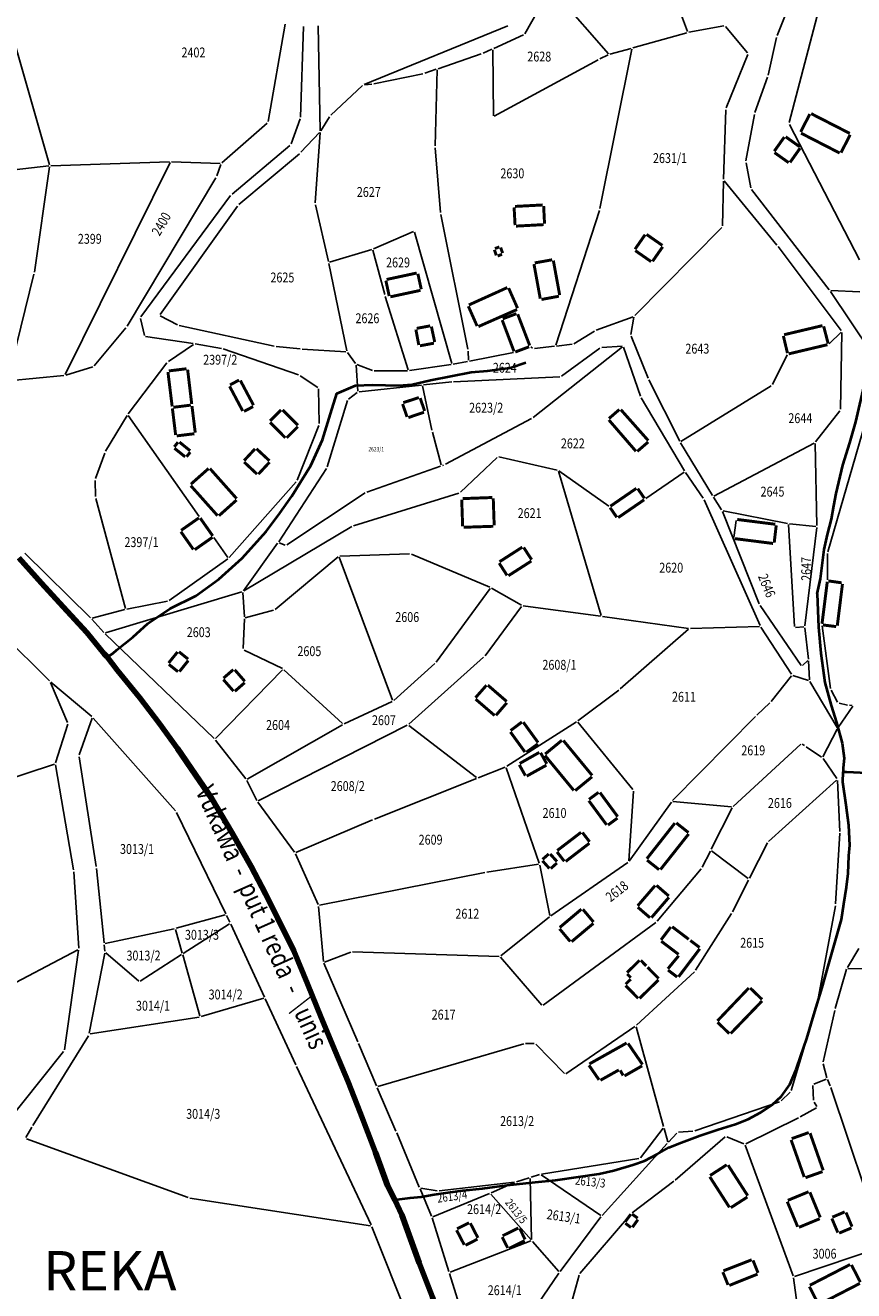
# Model space of a CAD drawing. Extents: x 7538788 to 7545346, y 4822217 to 4831542.
# Drawn here: x 7541576 to 7541786, y 4827716 to 4828037 of the extents above; entities that cross this region are included whole.
import ezdxf
from ezdxf.enums import TextEntityAlignment as Align

# ---------------------------------------------------------------- set-up
doc = ezdxf.new("R2010")
doc.units = 0
doc.header["$LTSCALE"] = 25
doc.header["$MEASUREMENT"] = 0
doc.layers.add('gas 125', color=6, linetype='CONTINUOUS', lineweight=120)
doc.layers.add('gas 40', color=1, linetype='CONTINUOUS', lineweight=40)
for name, color, linetype in [('GRALIN-3', 254, 'CONTINUOUS'), ('GRALIN-4', 253, 'CONTINUOUS'), ('NAZ-2', 6, 'CONTINUOUS'), ('NAZ-5', 9, 'CONTINUOUS'), ('OPOV-3', 255, 'CONTINUOUS')]:
    doc.layers.add(name, color=color, linetype=linetype)
doc.styles.add('MAPSOFT17', font='MAPC103.SHX')
doc.styles.add('MAPSOFT18', font='MAPC104.SHX')

msp = doc.modelspace()

# ---------------------------------------------------------------- linework, layer by layer
at = {"layer": 'gas 125'}
for points in [[(7541574.89, 4827902.12), (7541580.58, 4827895.7), (7541586.08, 4827889.64), (7541592.08, 4827883.12), (7541596.44, 4827877.74), (7541597.17, 4827877.04)], [(7541597.17, 4827877.04), (7541599.86, 4827873.52), (7541605.52, 4827866.62), (7541610.43, 4827860.13), (7541615.1, 4827853.71), (7541619.64, 4827847.08), (7541623.68, 4827841.11), (7541628.86, 4827832.41), (7541633.79, 4827823.83), (7541637.38, 4827816.91), (7541640.44, 4827810.76), (7541644.58, 4827802.4), (7541648.02, 4827794.02), (7541651.47, 4827785.5), (7541655.09, 4827776.76), (7541658.33, 4827769.21), (7541661.4, 4827761.44), (7541665.25, 4827751.24), (7541668.33, 4827742.85), (7541670.21, 4827739.22)], [(7541670.21, 4827739.22), (7541671.97, 4827735.41), (7541676.32, 4827723.28), (7541679.71, 4827714.59), (7541682.35, 4827705.6), (7541682.97, 4827702.73), (7541684.35, 4827703.17), (7541685.97, 4827703.3)]]:
    msp.add_lwpolyline(points, dxfattribs=at)
at = {"layer": 'gas 40'}
for points in [[(7541777.28, 4827892.98), (7541778.12, 4827896.8), (7541778.68, 4827901.46), (7541779.02, 4827904.18), (7541779.9, 4827908.04), (7541780.84, 4827911.87), (7541781.5, 4827915.24), (7541782.04, 4827918.38), (7541783.77, 4827925.62), (7541785.5, 4827931.26), (7541787.08, 4827936.59), (7541789.38, 4827946.81), (7541790.83, 4827953.82), (7541792.23, 4827960.93), (7541793.32, 4827966.44), (7541794.08, 4827970.85)], [(7541597.72, 4827877.2), (7541598.65, 4827877.84), (7541599.69, 4827878.78), (7541603.71, 4827882.01), (7541607.57, 4827885.45), (7541613.23, 4827889.21), (7541619.74, 4827892.44), (7541625.53, 4827896.72), (7541631.49, 4827902), (7541637.54, 4827908.79), (7541641.03, 4827913.45), (7541644.07, 4827917.77), (7541648.86, 4827925.53), (7541651.81, 4827932.05), (7541653.85, 4827938.64), (7541655.49, 4827943.74), (7541660.19, 4827945.83), (7541664.54, 4827945.97), (7541671.1, 4827945.84), (7541674.53, 4827946.05), (7541679.25, 4827947.13), (7541689.5, 4827949.18), (7541693.64, 4827949.53), (7541699.45, 4827950.26), (7541703.38, 4827951.67)], [(7541777.28, 4827892.98), (7541777.55, 4827884.54), (7541778.18, 4827877.9), (7541779.22, 4827870.47), (7541780.8, 4827864.63), (7541782.12, 4827860.33), (7541783.55, 4827855.07), (7541784.07, 4827851.31), (7541783.87, 4827848.83), (7541783.81, 4827847.85)], [(7541597.17, 4827877.04), (7541597.72, 4827877.2)], [(7541670.7, 4827739.34), (7541674.06, 4827739.75), (7541676.84, 4827739.98), (7541680.11, 4827740.63), (7541684.3, 4827741.24), (7541687.41, 4827741.63), (7541692.37, 4827742.15), (7541698.62, 4827742.97), (7541705.72, 4827743.7), (7541710.87, 4827744.26), (7541716.75, 4827745.08), (7541721.95, 4827745.81), (7541725.72, 4827746.71), (7541730.54, 4827748.14), (7541733.43, 4827749.11), (7541736.66, 4827750.87), (7541739.6, 4827752.5), (7541742.84, 4827753.82), (7541747.56, 4827755.54), (7541752.11, 4827757.09), (7541756.5, 4827758.48), (7541759.76, 4827759.75), (7541762.88, 4827761.39), (7541765.81, 4827763.34), (7541768.17, 4827765.57), (7541770.32, 4827768.5), (7541771.9, 4827772.29), (7541773.1, 4827775.76), (7541774.66, 4827780.2), (7541776.39, 4827786.14), (7541778.53, 4827793.1), (7541780.06, 4827798.53), (7541781.76, 4827804.43), (7541783.37, 4827810.38), (7541784.04, 4827814.31), (7541784.66, 4827818.56), (7541785.07, 4827822.04), (7541785.25, 4827826.51), (7541785.52, 4827829.2), (7541785.23, 4827834.16), (7541784.58, 4827839.37), (7541783.75, 4827845.16), (7541783.81, 4827847.85), (7541784.66, 4827847.81), (7541789.93, 4827847.55)], [(7541670.21, 4827739.22), (7541670.7, 4827739.34)]]:
    msp.add_lwpolyline(points, dxfattribs=at)
at = {"layer": 'GRALIN-3', "linetype": 'Continuous'}
for p, q in [((7541770.16, 4828012.47), (7541790.51, 4828090.15)), ((7541731.65, 4828069.94, 0.05), (7541744.36, 4828035.59, 7.65)), ((7541582.61, 4828001.76), (7541568.27, 4828051.97)), ((7541703.16, 4828035.02), (7541709.67, 4828046.52)), ((7541709.95, 4828046.55, 0.04), (7541724.31, 4828029.94, 3.96)), ((7541767.08, 4828034.57), (7541770.91, 4828044.15)), ((7541642.36, 4828037.48), (7541638.06, 4828012.74)), ((7541646.28, 4828013.89), (7541647, 4828036.88)), ((7541651.24, 4828010.43), (7541650.71, 4828037.04)), ((7541698.86, 4828037.01), (7541662.42, 4828022.13)), ((7541744.7, 4828035.41, 7.68), (7541753.58, 4828037.03, 7.12)), ((7541759.6, 4828030.19, 5.06), (7541753.99, 4828036.89, 7.04)), ((7541702.81, 4828034.7), (7541695.26, 4828031.31)), ((7541744.21, 4828035.29, 7.57), (7541730.53, 4828031.45, 0.13)), ((7541764.79, 4828024.51, 2.93), (7541766.94, 4828034.1, 0.07)), ((7541694.8, 4828031.11), (7541692.54, 4828030.09)), ((7541695.17, 4828014.23), (7541695.03, 4828030.96)), ((7541722.17, 4827990.66), (7541730.24, 4828031.13)), ((7541730.05, 4828031.31, 0.17), (7541724.71, 4828029.82, 3.83)), ((7541692.07, 4828029.91), (7541681.17, 4828026.16)), ((7541721.73, 4828028.41), (7541695.39, 4828014.1)), ((7541724.24, 4828029.64, 3.64), (7541722.18, 4828028.64, 0.36)), ((7541754.19, 4828016.24, 0.28), (7541759.67, 4828029.77, 4.92)), ((7541664.85, 4828022.28), (7541677.29, 4828024.86)), ((7541677.77, 4828024.99), (7541680.69, 4828026)), ((7541680.92, 4828025.83), (7541680.41, 4828006.56)), ((7541761.46, 4828015.04, 0.07), (7541764.66, 4828024.03, 2.93)), ((7541653.94, 4828014.36), (7541662.01, 4828021.87)), ((7541662.44, 4828022.06), (7541664.36, 4828022.21)), ((7541651.38, 4828010.39), (7541653.63, 4828013.98)), ((7541753.51, 4827998.15, -3.65), (7541754.09, 4828015.76, 0.15)), ((7541759.19, 4828002.75, -3.04), (7541761.34, 4828014.55, -0.06)), ((7541637.83, 4828012.33), (7541626.33, 4828002.27)), ((7541643.87, 4828007.06), (7541646.18, 4828013.41)), ((7541787.96, 4827977.69), (7541770.21, 4828012.01)), ((7541646.34, 4828004.94), (7541651.08, 4828010)), ((7541649.99, 4827992.12), (7541651.23, 4828009.93)), ((7541628.89, 4827994.34), (7541643.59, 4828006.67)), ((7541630.63, 4827991.68), (7541645.98, 4828004.6)), ((7541680.42, 4828006.06), (7541681.76, 4827989.69)), ((7541560.5, 4827998.99), (7541582.43, 4828001.49)), ((7541582.64, 4828001.27), (7541578.78, 4827974.54)), ((7541613.07, 4828002.54), (7541582.93, 4828001.53)), ((7541586.61, 4827948.58), (7541613.21, 4828002.33)), ((7541625.89, 4828002.12), (7541613.57, 4828002.54)), ((7541626.06, 4828001.87), (7541625.04, 4827998.94)), ((7541760.4, 4827995.93, -3.39), (7541759.2, 4828002.25, -3.11)), ((7541624.83, 4827998.49), (7541602.3, 4827960.84)), ((7541753.27, 4827986.33, -6.83), (7541753.5, 4827997.65, -3.77)), ((7541753.66, 4827997.71, -3.7), (7541767.02, 4827981.43, -3.7)), ((7541780.3, 4827970.08, -2.71), (7541760.6, 4827995.48, -3.39)), ((7541605.75, 4827963.24), (7541628.55, 4827993.98)), ((7541653.32, 4827977.24), (7541650.03, 4827991.63)), ((7541610.65, 4827963.78), (7541630.29, 4827991.32)), ((7541681.83, 4827989.19, -0.12), (7541688.69, 4827955, -17.48)), ((7541722.04, 4827990.17), (7541710.99, 4827956.02)), ((7541730.99, 4827963.52, -14.74), (7541753.09, 4827985.9, -6.96)), ((7541674.87, 4827984.83, -10.37), (7541664.8, 4827980.5, -0.23)), ((7541684.6, 4827951.37, -17.45), (7541675.17, 4827984.69, -10.65)), ((7541664.33, 4827980.33), (7541653.62, 4827977.07)), ((7541667.61, 4827968.88, -15.01), (7541664.63, 4827980.16, -0.31)), ((7541767.33, 4827981.04, -3.69), (7541783.36, 4827959.72, -2.41)), ((7541653.43, 4827976.76, -0.21), (7541657.96, 4827954.6, -18.79)), ((7541578.68, 4827974.05), (7541572.05, 4827947.19)), ((7541790.92, 4827954.28, -2.21), (7541780.59, 4827969.67, -2.69)), ((7541780.7, 4827969.87, -2.67), (7541788.05, 4827969.58, -1.93)), ((7541673.55, 4827949.77, -18.26), (7541667.74, 4827968.4, -15.36)), ((7541606.67, 4827958.51), (7541605.66, 4827962.8)), ((7541615.05, 4827961.15), (7541610.72, 4827963.46)), ((7541721.2, 4827959.8, -13.04), (7541730.58, 4827963.25, -14.76)), ((7541730, 4827958.76, -12.9), (7541730.77, 4827963.09, -14.7)), ((7541602.01, 4827960.44), (7541593.98, 4827950.83)), ((7541615.51, 4827960.98), (7541639.61, 4827955.78)), ((7541715.59, 4827956.41, -13.58), (7541720.76, 4827959.58, -13.02)), ((7541783.33, 4827959.35, -2.47), (7541780.26, 4827956.38, -3.73)), ((7541606.98, 4827958.23), (7541619.08, 4827956.42)), ((7541619.12, 4827956.24), (7541612.75, 4827951.86)), ((7541626.2, 4827955.21), (7541619.58, 4827956.34)), ((7541715.13, 4827956.25, -12.84), (7541711.16, 4827955.81, -0.76)), ((7541734.38, 4827947.7, -12.51), (7541730.05, 4827958.28, -12.79)), ((7541783.51, 4827959.27, -2.39), (7541783.17, 4827939.82, -1.81)), ((7541626.69, 4827955.09), (7541645.71, 4827948.49)), ((7541640.1, 4827955.7), (7541646.17, 4827955.06)), ((7541646.67, 4827955.02, -0.41), (7541657.76, 4827954.37, -18.59)), ((7541658.16, 4827954.16, -18.99), (7541660.18, 4827951.42, -18.85)), ((7541688.75, 4827954.5, -16.03), (7541688.85, 4827952.2, -1.57)), ((7541700.22, 4827954.16), (7541689.11, 4827952)), ((7541705.11, 4827955.29, -14.15), (7541704.66, 4827955.57, -14.05)), ((7541727.85, 4827955.63, -15.27), (7541705.24, 4827937.7, -0.13)), ((7541710.66, 4827955.75, -0.63), (7541705.57, 4827955.18, -13.57)), ((7541712.41, 4827948.19, -15.4), (7541722.18, 4827955.26, -15.2)), ((7541722.63, 4827955.43, -15.21), (7541727.8, 4827955.77, -15.39)), ((7541732.44, 4827943.12, -12.16), (7541728.13, 4827955.55, -15.34)), ((7541769.66, 4827953.54, -5.21), (7541765.93, 4827946.07, -5.39)), ((7541593.58, 4827950.57), (7541586.74, 4827948.43)), ((7541612.39, 4827951.52), (7541602.58, 4827938.59)), ((7541660.35, 4827950.97, -18.18), (7541660.82, 4827944.4, -0.66)), ((7541660.56, 4827951.13, -18.84), (7541664.49, 4827949.61, -18.8)), ((7541684.42, 4827951.09, -17.52), (7541673.87, 4827949.57, -18.28)), ((7541688.61, 4827951.9, -1.02), (7541684.92, 4827951.18, -16.48)), ((7541586.25, 4827948.34), (7541572.24, 4827946.97)), ((7541646.16, 4827948.27), (7541650.62, 4827945.31)), ((7541664.97, 4827949.52, -18.79), (7541673.37, 4827949.53, -18.31)), ((7541684.58, 4827946.73, -17.42), (7541677.4, 4827945.95, -0.58)), ((7541711.96, 4827948.03, -15.42), (7541685.08, 4827946.77, -17.98)), ((7541742.39, 4827931.66, -9.94), (7541734.58, 4827947.25, -12.46)), ((7541650.83, 4827944.92), (7541651, 4827936.12)), ((7541658.41, 4827942.36), (7541660.64, 4827944)), ((7541661.09, 4827944.18), (7541676.9, 4827945.89)), ((7541677.2, 4827945.68), (7541679.59, 4827934.45)), ((7541765.61, 4827945.72, -5.44), (7541742.71, 4827931.57, -9.86)), ((7541658.14, 4827941.97), (7541653.05, 4827925.2)), ((7541743.63, 4827924.15, -8.74), (7541732.65, 4827942.66, -12.06)), ((7541602.3, 4827938.18), (7541596.84, 4827929.11)), ((7541602.57, 4827938.19), (7541620.56, 4827912.56)), ((7541682.98, 4827925.83), (7541704.82, 4827937.42)), ((7541783.02, 4827939.37, -1.86), (7541776.85, 4827931.5, -4.44)), ((7541650.91, 4827935.64), (7541645.41, 4827921.8)), ((7541679.71, 4827933.97), (7541681.94, 4827925.69)), ((7541779.93, 4827903.65, 1.57), (7541789.39, 4827936.22, -2.97)), ((7541750.69, 4827917.86, -8.03), (7541742.63, 4827931.23, -9.87)), ((7541776.48, 4827931.18, -4.53), (7541751.04, 4827917.77, -7.97)), ((7541777.18, 4827910.27, 1.53), (7541776.71, 4827931.05, -4.43)), ((7541596.62, 4827928.67), (7541594.27, 4827922.22)), ((7541686.81, 4827918.77), (7541696.1, 4827927.56)), ((7541696.52, 4827927.67, -0.21), (7541711.34, 4827924.33, -12.99)), ((7541640.73, 4827906.18), (7541652.84, 4827924.75)), ((7541681.77, 4827925.37), (7541663.06, 4827918.78)), ((7541682.25, 4827925.53), (7541682.52, 4827925.63)), ((7541711.65, 4827924.03, -13.05), (7541722.46, 4827887.49, 10.05)), ((7541711.78, 4827924.13, -12.99), (7541724.4, 4827915.18, -0.21)), ((7541594.19, 4827921.74), (7541594.31, 4827917.66)), ((7541645.15, 4827921.38), (7541628.17, 4827902.16)), ((7541733.8, 4827917.1, -9.97), (7541743.55, 4827923.79, -8.73)), ((7541748.32, 4827917.24, -8.21), (7541743.9, 4827923.72, -8.69)), ((7541662.61, 4827918.56), (7541642.83, 4827905.38)), ((7541686.39, 4827918.53), (7541659.69, 4827910.23)), ((7541594.38, 4827917.17, -0.01), (7541601.89, 4827889.28, -0.79)), ((7541762.75, 4827884.91, 0.74), (7541748.56, 4827916.8, -8.14)), ((7541753.02, 4827914.29, -0.47), (7541750.96, 4827917.44, -7.53)), ((7541762.55, 4827890.42, 1.68), (7541753.25, 4827913.85, 0.02)), ((7541769.7, 4827910.83, -6.11), (7541753.41, 4827914.03, -0.09)), ((7541756.68, 4827911.6, -7.12), (7541756.13, 4827907.24, -0.38)), ((7541659.24, 4827910.03), (7541631.85, 4827893.68)), ((7541769.96, 4827910.53, -6.13), (7541771.49, 4827884.65, 1.23)), ((7541776.94, 4827910.05, 1.33), (7541770.2, 4827910.75, -5.93)), ((7541774.14, 4827884.82, 2.19), (7541777.16, 4827909.77, 1.61)), ((7541624.29, 4827907.25), (7541627.86, 4827902.17)), ((7541640.44, 4827905.77), (7541631.79, 4827893.75)), ((7541642.38, 4827905.32), (7541640.83, 4827905.89)), ((7541592.99, 4827886.87, -0.89), (7541576.35, 4827903.27, -0.01)), ((7541627.8, 4827901.82, 0), (7541612.98, 4827891.26, -0.2)), ((7541655.82, 4827902.32, -26.68), (7541639.83, 4827889, -0.12)), ((7541669.61, 4827865.96, -0.37), (7541656.1, 4827902.25, -26.83)), ((7541656.26, 4827902.49, -26.97), (7541673.93, 4827903.1, -25.03)), ((7541674.41, 4827903.01, -24.64), (7541694.22, 4827894.64, 6.14)), ((7541779.86, 4827903.16, 1.65), (7541779.83, 4827896.52, 2.95)), ((7541631.4, 4827893.48, -0.01), (7541596.83, 4827883.06, -0.99)), ((7541631.65, 4827893.3), (7541632.02, 4827887.1)), ((7541694.3, 4827894.34, 6.44), (7541680.62, 4827875.66, 1.26)), ((7541702.25, 4827890.1, 7.76), (7541694.67, 4827894.42, 6.54)), ((7541601.71, 4827888.98, -0.8), (7541593.41, 4827886.75, -0.9)), ((7541612.53, 4827891.06, -0.21), (7541602.2, 4827889.09, -0.79)), ((7541639.4, 4827888.78, 0.19), (7541632.27, 4827886.91, 0.01)), ((7541693.03, 4827877.25, 3.47), (7541702.32, 4827889.78, 7.73)), ((7541722.28, 4827887.28, 10.17), (7541702.72, 4827889.95, 7.83)), ((7541762.78, 4827889.98, 1.7), (7541773.21, 4827874.8, 1.6)), ((7541596.42, 4827883.17, -1), (7541593.34, 4827886.51, -0.9)), ((7541632.02, 4827886.6), (7541631.75, 4827879.06)), ((7541744.6, 4827884.15, 17.52), (7541722.78, 4827887.22, 10.28)), ((7541582.63, 4827870.9), (7541570.72, 4827882.71)), ((7541596.77, 4827882.82, -0.99), (7541624.35, 4827856.24, -0.01)), ((7541727.31, 4827868.83, 11.86), (7541744.66, 4827883.96, 17.54)), ((7541762.6, 4827884.67, 1.03), (7541745.1, 4827884.13, 17.37)), ((7541770.73, 4827872.56, 1), (7541762.99, 4827884.47, 0.8)), ((7541771.75, 4827884.42, 1.39), (7541773.86, 4827884.55, 2.11)), ((7541774.14, 4827884.32, 2.21), (7541775, 4827876.43, 2.59)), ((7541778.47, 4827884.85, 2.69), (7541780.61, 4827868.99, 2.21)), ((7541631.96, 4827878.7, 0), (7541641.67, 4827873.98, -0.2)), ((7541673.72, 4827859.91, -0.36), (7541692.69, 4827876.88, 3.36)), ((7541773.53, 4827874.76, 1.71), (7541774.85, 4827876.01, 2.49)), ((7541775.04, 4827875.93, 2.6), (7541775.26, 4827871.16, 2.6)), ((7541641.72, 4827873.69, -0.2), (7541624.7, 4827856.25, 0)), ((7541642.07, 4827873.7, -0.2), (7541656.93, 4827860.04, -0.2)), ((7541680.28, 4827875.29, 1.18), (7541669.89, 4827865.9, -0.18)), ((7541587.22, 4827860.36), (7541582.91, 4827870.49)), ((7541593.36, 4827861.81), (7541583, 4827870.56)), ((7541765.58, 4827865.69, 2.26), (7541770.71, 4827872.15, 1.04)), ((7541775.03, 4827870.99, 2.51), (7541771.11, 4827872.27, 1.09)), ((7541775.4, 4827870.7, 2.59), (7541782.31, 4827859.07, 2.11)), ((7541716.6, 4827860.75, 6.11), (7541726.92, 4827868.52, 11.69)), ((7541780.76, 4827868.52, 2.21), (7541782.42, 4827865.52, 2.29)), ((7541669.47, 4827865.62, -0.2), (7541657.34, 4827859.98, -0.2)), ((7541761.98, 4827862.18, 19.69), (7541765.24, 4827865.32, 3.21)), ((7541786.25, 4827864.43, 2.49), (7541782.58, 4827859.07, 2.11)), ((7541782.78, 4827865.24, 2.32), (7541784.95, 4827864.76, 2.48)), ((7541785.44, 4827864.69, 2.5), (7541786.14, 4827864.65, 2.5)), ((7541584.18, 4827850.11), (7541587.25, 4827859.89)), ((7541590.16, 4827852.12), (7541593.47, 4827861.41)), ((7541614.54, 4827837.93, -0.6), (7541593.72, 4827861.46, 0)), ((7541716.19, 4827860.47, 5.94), (7541698.56, 4827849.21, 0.56)), ((7541730.5, 4827843.33, 8.27), (7541716.56, 4827860.41, 6.03)), ((7541761.62, 4827861.83, 20.54), (7541740.59, 4827840.52, 12.86)), ((7541656.89, 4827859.75, -0.2), (7541632.76, 4827845.95, -0.44)), ((7541635.49, 4827840.46, -0.3), (7541673.31, 4827859.63, -0.4)), ((7541673.73, 4827859.59, -0.4), (7541690.9, 4827846.35, 0)), ((7541782.32, 4827858.64, 2.08), (7541778.7, 4827851.64, 1.42)), ((7541624.68, 4827855.87, -0.01), (7541632.39, 4827846.03, -0.43)), ((7541755.97, 4827839.05, 16.04), (7541773.09, 4827854.84, 1.36)), ((7541773.47, 4827854.86, 0.94), (7541774, 4827854.47, 0.26)), ((7541774.41, 4827854.18, 0.07), (7541778.37, 4827851.56, 1.33)), ((7541594.47, 4827823.83), (7541590.12, 4827851.63)), ((7541778.72, 4827851.21, 1.4), (7541782.22, 4827846.08, 1.4)), ((7541558.96, 4827841.55), (7541583.87, 4827849.79)), ((7541584.15, 4827849.62), (7541588.73, 4827822.94)), ((7541698.12, 4827848.99, 0.48), (7541691.33, 4827846.29, 0.02)), ((7541698.43, 4827848.84, 0.51), (7541706.77, 4827824.65, 1.45)), ((7541632.65, 4827845.61, -0.43), (7541635.16, 4827840.57, -0.31)), ((7541690.87, 4827846.11, 0), (7541665, 4827835.84, 0.1)), ((7541782.17, 4827845.7, 1.57), (7541764.91, 4827830.16, 17.33)), ((7541782.99, 4827832.72, 0.46), (7541782.37, 4827845.62, 1.38)), ((7541729.5, 4827825.2, 6.92), (7541730.64, 4827842.89, 8.28)), ((7541627.31, 4827811.81, -0.01), (7541614.82, 4827837.52, -0.59)), ((7541644.73, 4827827.46, -0.2), (7541635.42, 4827840.15, -0.3)), ((7541740.27, 4827840.14, 12.72), (7541729.62, 4827825.15, 6.98)), ((7541755.54, 4827838.9, 16.14), (7541740.66, 4827840.32, 12.86)), ((7541755.68, 4827838.66, 15.87), (7541750.4, 4827828.16, 0.33)), ((7541664.54, 4827835.65, 0.1), (7541645.11, 4827827.36, -0.2)), ((7541781.92, 4827814.29, 0.44), (7541782.99, 4827832.22, 0.44)), ((7541759.76, 4827820.74), (7541750.49, 4827827.79)), ((7541764.61, 4827829.77, 17.08), (7541760.07, 4827820.81, 0.42)), ((7541650.71, 4827814.17, 0.59), (7541644.98, 4827827.03, -0.19)), ((7541709.76, 4827811.31, 2.25), (7541729.27, 4827824.81, 6.85)), ((7541750.18, 4827827.72, 0.6), (7541748.12, 4827823.62, 11.6)), ((7541588.79, 4827822.44, -0.01), (7541590.02, 4827803.05, -0.69)), ((7541594.54, 4827823.33), (7541596.46, 4827804.44)), ((7541692.96, 4827822.24, 1.46), (7541651.06, 4827813.99, 0.6)), ((7541706.6, 4827824.37, 1.46), (7541693.46, 4827822.33, 1.46)), ((7541709.5, 4827811.41, 2.19), (7541706.9, 4827824.17, 1.47)), ((7541747.85, 4827823.21, 12.13), (7541736.68, 4827809.92, 6.97)), ((7541755.78, 4827812.34, 10.91), (7541759.85, 4827820.37, 0.29)), ((7541650.83, 4827813.69, 0.61), (7541652.07, 4827799.73, 1.09)), ((7541746.41, 4827797.47, 7.85), (7541755.54, 4827811.91, 11.15)), ((7541777.35, 4827789.4, -7.42), (7541781.86, 4827813.79, 0.36)), ((7541627.18, 4827811.52), (7541614.75, 4827808.14)), ((7541628.26, 4827809.3, 0.29), (7541616.54, 4827801.74, 0.01)), ((7541628.36, 4827809.66, 0.27), (7541627.53, 4827811.37, 0.03)), ((7541637.13, 4827790.69, 0), (7541628.57, 4827809.21, 0.3)), ((7541697.03, 4827801.14, 2.5), (7541709.35, 4827811.01, 2.2)), ((7541736.32, 4827809.58, 6.87), (7541707.76, 4827788.63, 3.33)), ((7541596.73, 4827804.24), (7541614.27, 4827808.02)), ((7541616.26, 4827801.84), (7541614.58, 4827807.83)), ((7541589.82, 4827802.68, -0.69), (7541566.02, 4827790.19, -0.01)), ((7541590, 4827802.55, -0.69), (7541586.4, 4827777.31, -0.01)), ((7541596.68, 4827802.35, -0.18), (7541596.51, 4827803.94, -0.02)), ((7541659.47, 4827802.13, 1.41), (7541696.58, 4827800.99, 2.49)), ((7541787.8, 4827802.97, -2.79), (7541784.9, 4827798.17, -4.71)), ((7541592.72, 4827781.53, 0), (7541596.65, 4827801.85, -0.2)), ((7541605.24, 4827794.72, 0), (7541596.89, 4827801.94, -0.2)), ((7541616.12, 4827801.46), (7541605.64, 4827794.7)), ((7541620.73, 4827785.89), (7541616.4, 4827801.36)), ((7541660.78, 4827779.35, 0.01), (7541652.19, 4827799.25, 1.09)), ((7541652.32, 4827799.57, 1.11), (7541658.99, 4827802.05, 1.39)), ((7541707.4, 4827788.67, 3.29), (7541696.99, 4827800.79, 2.51)), ((7541731.43, 4827783.54, 0.1), (7541746.1, 4827797.09, 7.7)), ((7541781.84, 4827787.79, -5.68), (7541784.7, 4827797.72, -4.82)), ((7541785.02, 4827797.95, -4.72), (7541797.65, 4827797.69, -0.58)), ((7541621.04, 4827785.72), (7541636.99, 4827790.39)), ((7541637.33, 4827790.23), (7541645.05, 4827773.53)), ((7541777.23, 4827788.91, -7.54), (7541770.61, 4827766.96, -11.46)), ((7541778.77, 4827774.23, -8.16), (7541781.71, 4827787.31, -5.74)), ((7541620.55, 4827785.61), (7541592.92, 4827781.32)), ((7541731.04, 4827783.23), (7541713.53, 4827771.25)), ((7541738.28, 4827757.86), (7541731.32, 4827783.13)), ((7541578.38, 4827758.08, -0.6), (7541592.5, 4827780.84, -0.1)), ((7541586.2, 4827776.86), (7541570.23, 4827756.87)), ((7541665.52, 4827768.14), (7541660.98, 4827778.89)), ((7541702.84, 4827778.83), (7541665.86, 4827767.98)), ((7541705.51, 4827778.94), (7541703.33, 4827778.9)), ((7541713.15, 4827771.29), (7541705.93, 4827778.76)), ((7541779.72, 4827770.24, -8.67), (7541778.78, 4827773.75, -8.23)), ((7541645.26, 4827773.07), (7541664.16, 4827732.88)), ((7541670.46, 4827756.71), (7541665.72, 4827767.68)), ((7541776.29, 4827764.5, -9.76), (7541776.18, 4827768.22, -9.24)), ((7541776.4, 4827768.57, -9.17), (7541779.56, 4827769.9, -8.73)), ((7541780.53, 4827768.2, -8.26), (7541779.88, 4827769.77, -8.64)), ((7541794.09, 4827727.67, -0.05), (7541780.7, 4827767.73, -8.15)), ((7541767.69, 4827764.08, -12.43), (7541746.22, 4827756.77, -14.87)), ((7541770.36, 4827766.54, -11.56), (7541768.11, 4827764.34, -12.34)), ((7541777.19, 4827762.96, -8.76), (7541776.44, 4827764.04, -9.64)), ((7541772.95, 4827760.27, -10.89), (7541777.11, 4827762.63, -8.71)), ((7541576.66, 4827755.04, -0.04), (7541578.13, 4827757.65, -0.56)), ((7541732.42, 4827749.94), (7541738.2, 4827757.42)), ((7541739.35, 4827753.97), (7541738.42, 4827757.38)), ((7541759.12, 4827753.48, -13.95), (7541772.51, 4827760.04, -11.05)), ((7541617.76, 4827739.84), (7541576.77, 4827754.73)), ((7541676.37, 4827742.49), (7541670.66, 4827756.25)), ((7541741.66, 4827756.2, -14.05), (7541739.59, 4827753.92, -1.05)), ((7541741.28, 4827744.27, -0.21), (7541753.89, 4827755.2, -14.29)), ((7541745.73, 4827756.67, -14.91), (7541742.08, 4827756.41, -15.09)), ((7541754.31, 4827755.26, -14.48), (7541758.67, 4827753.47, -14.02)), ((7541722.75, 4827735.3), (7541739.25, 4827753.54)), ((7541771.15, 4827719.98, -0.1), (7541758.99, 4827753.14, -13.9)), ((7541732.02, 4827749.7), (7541707.33, 4827745.79)), ((7541704.25, 4827744.87), (7541701.01, 4827743.86)), ((7541704.86, 4827729.16), (7541704.5, 4827744.69)), ((7541706.84, 4827745.68), (7541704.73, 4827745.01)), ((7541722.37, 4827735.25), (7541707.29, 4827745.61)), ((7541679.49, 4827735.12), (7541676.57, 4827742.03)), ((7541680.9, 4827741.53), (7541676.72, 4827742.22)), ((7541700.52, 4827743.76), (7541681.4, 4827741.52)), ((7541694.6, 4827741.02), (7541700.54, 4827743.69)), ((7541730.33, 4827735.94), (7541740.89, 4827743.96)), ((7541664.02, 4827732.69), (7541618.24, 4827739.71)), ((7541679.82, 4827734.98), (7541694.14, 4827740.83)), ((7541694.53, 4827740.73), (7541704.71, 4827729.1)), ((7541722.43, 4827734.91), (7541712.06, 4827721.06)), ((7541717.09, 4827720.61), (7541729.97, 4827735.6)), ((7541664.36, 4827732.42), (7541676.16, 4827702.82)), ((7541683.87, 4827721.09), (7541679.66, 4827734.65)), ((7541684.17, 4827720.94), (7541704.64, 4827728.82)), ((7541705.03, 4827728.72), (7541711.75, 4827721.05)), ((7541793.93, 4827727.35), (7541771.48, 4827719.83)), ((7541688.88, 4827704.95), (7541684.01, 4827720.61)), ((7541711.77, 4827720.65), (7541703.79, 4827708.98)), ((7541716.87, 4827720.18), (7541715.22, 4827714.03)), ((7541773.91, 4827700.06), (7541771.27, 4827719.5))]:
    msp.add_line(p, q, dxfattribs=at)
at = {"layer": 'GRALIN-3', "linetype": 'Continuous', "const_width": 0.75}
for points in [[(7541779.84, 4827956.15), (7541770.01, 4827953.82)], [(7541700.7, 4827954.3), (7541704.22, 4827955.62)], [(7541724.74, 4827914.83), (7541726.44, 4827912.36)], [(7541726.79, 4827912.29), (7541733.38, 4827916.82)], [(7541620.84, 4827912.16), (7541624.01, 4827907.65)], [(7541779.8, 4827896.02), (7541778.47, 4827885.35)]]:
    msp.add_lwpolyline(points, dxfattribs=at)
at = {"layer": 'GRALIN-4', "linetype": 'Continuous', "const_width": 0.75}
for points in [[(7541775.38, 4828014.65), (7541773.05, 4828010.12)], [(7541785.51, 4828009.74), (7541775.71, 4828014.76)], [(7541768.91, 4828008.82), (7541766.36, 4828005.21)], [(7541772.85, 4828006.33), (7541769.25, 4828008.88)], [(7541773.16, 4828009.79), (7541782.95, 4828004.76)], [(7541783.28, 4828004.87), (7541785.62, 4828009.41)], [(7541766.42, 4828004.87), (7541770.02, 4828002.32)], [(7541770.36, 4828002.38), (7541772.91, 4828005.99)], [(7541707.64, 4827991.59), (7541700.65, 4827991.22)], [(7541708.12, 4827986.86), (7541707.9, 4827991.35)], [(7541700.41, 4827990.96), (7541700.65, 4827986.47)], [(7541700.91, 4827986.23), (7541707.88, 4827986.6)], [(7541733.62, 4827984.06), (7541731.06, 4827980.36)], [(7541738, 4827981.33), (7541733.97, 4827984.13)], [(7541695.4, 4827980.22), (7541695.91, 4827978.8)], [(7541696.67, 4827980.94), (7541695.55, 4827980.54)], [(7541696.23, 4827978.66), (7541697.35, 4827979.06)], [(7541697.5, 4827979.39), (7541696.99, 4827980.79)], [(7541731.13, 4827980.01), (7541735.15, 4827977.22)], [(7541735.5, 4827977.29), (7541738.07, 4827980.98)], [(7541705.44, 4827976.6), (7541707.04, 4827967.83)], [(7541710.06, 4827977.69), (7541705.64, 4827976.89)], [(7541711.96, 4827968.73), (7541710.36, 4827977.48)], [(7541667.9, 4827972.4), (7541668.74, 4827968.48)], [(7541675.72, 4827974.33), (7541668.09, 4827972.69)], [(7541676.87, 4827970.22), (7541676.01, 4827974.14)], [(7541669.03, 4827968.29), (7541676.68, 4827969.93)], [(7541698.69, 4827970.64), (7541688.94, 4827966.23)], [(7541701.28, 4827965.4), (7541699.02, 4827970.51)], [(7541688.81, 4827965.9), (7541691.03, 4827960.88)], [(7541707.34, 4827967.62), (7541711.76, 4827968.44)], [(7541691.36, 4827960.75), (7541701.15, 4827965.07)], [(7541697.39, 4827962.4), (7541700.38, 4827954.44)], [(7541701, 4827964.02), (7541697.53, 4827962.72)], [(7541704.36, 4827955.94), (7541701.32, 4827963.88)], [(7541676.24, 4827956.07), (7541675.51, 4827959.99)], [(7541675.71, 4827960.29), (7541679.14, 4827960.93)], [(7541679.44, 4827960.74), (7541680.28, 4827956.82)], [(7541778.59, 4827960.99), (7541768.85, 4827958.68)], [(7541780.02, 4827956.45), (7541778.89, 4827960.81)], [(7541680.08, 4827956.53), (7541676.54, 4827955.87)], [(7541768.67, 4827958.38), (7541769.71, 4827954)], [(7541617.36, 4827950.05), (7541612.87, 4827949.5)], [(7541618.68, 4827941.1), (7541617.64, 4827949.83)], [(7541612.65, 4827949.22), (7541613.72, 4827940.49)], [(7541630.67, 4827947.17), (7541628.38, 4827945.94)], [(7541634.35, 4827940.79), (7541631.01, 4827947.07)], [(7541628.28, 4827945.6), (7541631.61, 4827939.33)], [(7541614.6, 4827933.24), (7541613.78, 4827939.99)], [(7541614, 4827940.27), (7541618.46, 4827940.82)], [(7541618.74, 4827940.6), (7541619.57, 4827933.85)], [(7541631.95, 4827939.23), (7541634.25, 4827940.45)], [(7541672.14, 4827941.12), (7541673.27, 4827937.82)], [(7541676.28, 4827942.76), (7541672.3, 4827941.44)], [(7541677.72, 4827939.34), (7541676.6, 4827942.6)], [(7541724.45, 4827937.42), (7541727.1, 4827939.71)], [(7541638.53, 4827936.81), (7541641.34, 4827939.6)], [(7541641.7, 4827939.6), (7541645.59, 4827935.73)], [(7541673.59, 4827937.66), (7541677.56, 4827939.02)], [(7541731.29, 4827929.12), (7541724.42, 4827937.07)], [(7541727.46, 4827939.68), (7541734.42, 4827931.83)], [(7541619.35, 4827933.57), (7541614.88, 4827933.02)], [(7541642.4, 4827932.55), (7541638.53, 4827936.45)], [(7541645.59, 4827935.37), (7541642.76, 4827932.55)], [(7541615.2, 4827931.42), (7541614.26, 4827930.24)], [(7541618.28, 4827929.25), (7541615.55, 4827931.45)], [(7541734.4, 4827931.48), (7541731.64, 4827929.09)], [(7541614.29, 4827929.89), (7541617.02, 4827927.7)], [(7541617.37, 4827927.73), (7541618.31, 4827928.9)], [(7541631.95, 4827926.74), (7541634.74, 4827929.75)], [(7541635.09, 4827929.76), (7541638.39, 4827926.7)], [(7541622.94, 4827924.74), (7541618.46, 4827920.76)], [(7541630.07, 4827917.11), (7541623.3, 4827924.72)], [(7541635.24, 4827923.31), (7541631.96, 4827926.39)], [(7541638.4, 4827926.35), (7541635.59, 4827923.32)], [(7541618.44, 4827920.4), (7541625.22, 4827912.79)], [(7541694.86, 4827917.39), (7541687.37, 4827917.11)], [(7541731.4, 4827919.71), (7541724.81, 4827915.18)], [(7541733.45, 4827917.17), (7541731.75, 4827919.64)], [(7541625.58, 4827912.77), (7541630.05, 4827916.75)], [(7541687.13, 4827916.85), (7541687.36, 4827910.08)], [(7541695.36, 4827910.35), (7541695.12, 4827917.15)], [(7541615.99, 4827909.06), (7541620.5, 4827912.22)], [(7541766.64, 4827910.6), (7541756.96, 4827911.82)], [(7541619.1, 4827904.21), (7541615.93, 4827908.72)], [(7541687.62, 4827909.84), (7541695.12, 4827910.09)], [(7541766.35, 4827905.95), (7541766.86, 4827910.32)], [(7541623.95, 4827907.31), (7541619.44, 4827904.15)], [(7541702.48, 4827904.8), (7541696.7, 4827901.09)], [(7541704.85, 4827901.62), (7541702.83, 4827904.72)], [(7541756.35, 4827906.96), (7541766.07, 4827905.73)], [(7541698.96, 4827897.55), (7541704.78, 4827901.28)], [(7541696.62, 4827900.75), (7541698.62, 4827897.63)], [(7541780.08, 4827896.24), (7541783.44, 4827895.76)], [(7541783.66, 4827895.48), (7541782.34, 4827884.87)], [(7541782.06, 4827884.65), (7541778.69, 4827885.07)], [(7541615.09, 4827878.23), (7541612.83, 4827875.42)], [(7541617.77, 4827876.4), (7541615.45, 4827878.26)], [(7541615.57, 4827873.24), (7541617.81, 4827876.04)], [(7541612.87, 4827875.07), (7541615.21, 4827873.2)], [(7541629.22, 4827873.74), (7541626.73, 4827871.57)], [(7541632.13, 4827870.77), (7541629.57, 4827873.71)], [(7541626.7, 4827871.22), (7541629.27, 4827868.28)], [(7541629.62, 4827868.25), (7541632.1, 4827870.42)], [(7541690.62, 4827866.61), (7541693.39, 4827869.76)], [(7541693.75, 4827869.79), (7541698.52, 4827865.67)], [(7541695.46, 4827862.11), (7541690.64, 4827866.26)], [(7541698.55, 4827865.32), (7541695.81, 4827862.14)], [(7541699.52, 4827858.28), (7541702.39, 4827860.45)], [(7541702.74, 4827860.4), (7541706.48, 4827855.24)], [(7541703.16, 4827852.83), (7541699.47, 4827857.93)], [(7541706.43, 4827854.89), (7541703.51, 4827852.78)], [(7541712.53, 4827855.81), (7541708.27, 4827852.31)], [(7541720.19, 4827846.9), (7541712.88, 4827855.78)], [(7541701.83, 4827849.93), (7541706.79, 4827852.74)], [(7541707.13, 4827852.64), (7541708.69, 4827849.84)], [(7541708.24, 4827851.96), (7541715.55, 4827843.08)], [(7541703.27, 4827846.83), (7541701.73, 4827849.59)], [(7541708.59, 4827849.5), (7541703.61, 4827846.73)], [(7541715.9, 4827843.05), (7541720.16, 4827846.55)], [(7541719.35, 4827840.48), (7541723.86, 4827834.36)], [(7541721.82, 4827842.61), (7541719.4, 4827840.83)], [(7541726.67, 4827836.44), (7541722.17, 4827842.56)], [(7541724.21, 4827834.31), (7541726.62, 4827836.09)], [(7541741.17, 4827834.81), (7541734.06, 4827825.77)], [(7541744.61, 4827832.41), (7541741.52, 4827834.85)], [(7541717.38, 4827832.47), (7541711.34, 4827827.85)], [(7541719.55, 4827830.06), (7541717.73, 4827832.42)], [(7541737.52, 4827823.04), (7541744.65, 4827832.05)], [(7541711.29, 4827827.5), (7541713.13, 4827825.13)], [(7541713.48, 4827825.08), (7541719.5, 4827829.71)], [(7541707.61, 4827825.25), (7541709.35, 4827823.31)], [(7541709.2, 4827826.99), (7541707.63, 4827825.61)], [(7541711.29, 4827825.05), (7541709.56, 4827826.97)], [(7541709.71, 4827823.29), (7541711.27, 4827824.69)], [(7541734.11, 4827825.41), (7541737.16, 4827823)], [(7541731.73, 4827813.83), (7541736.17, 4827818.98)], [(7541736.52, 4827819.01), (7541739.62, 4827816.32)], [(7541739.65, 4827815.97), (7541735.22, 4827810.83)], [(7541717.48, 4827812.98), (7541711.97, 4827808.34)], [(7541720.54, 4827809.72), (7541717.83, 4827812.95)], [(7541734.87, 4827810.8), (7541731.76, 4827813.48)], [(7541714.99, 4827804.74), (7541720.51, 4827809.37)], [(7541740.13, 4827808.47), (7541737.66, 4827805.2)], [(7541744.68, 4827805.34), (7541740.48, 4827808.52)], [(7541711.94, 4827807.99), (7541714.64, 4827804.77)], [(7541747.42, 4827803.27), (7541745.08, 4827805.04)], [(7541737.71, 4827804.85), (7541742.1, 4827801.52)], [(7541742.1, 4827795.82), (7541747.47, 4827802.92)], [(7541732.2, 4827799.99), (7541729.06, 4827796.9)], [(7541733.91, 4827798.59), (7541732.55, 4827799.98)], [(7541742.14, 4827801.18), (7541739.39, 4827797.86)], [(7541729.05, 4827796.55), (7541730, 4827795.59)], [(7541737.03, 4827795.4), (7541734.25, 4827798.23)], [(7541739.43, 4827797.52), (7541741.75, 4827795.77)], [(7541729.99, 4827795.23), (7541728.69, 4827793.96)], [(7541728.69, 4827793.6), (7541731.86, 4827790.36)], [(7541732.22, 4827790.35), (7541737.02, 4827795.05)], [(7541759.9, 4827792.98), (7541751.96, 4827784.65)], [(7541763.28, 4827790.07), (7541760.25, 4827792.99)], [(7541755.31, 4827781.43), (7541763.29, 4827789.72)], [(7541751.97, 4827784.3), (7541754.96, 4827781.42)], [(7541728.93, 4827779.03), (7541719.47, 4827773.71)], [(7541732.96, 4827773.58), (7541729.29, 4827778.94)], [(7541719.39, 4827773.38), (7541721.94, 4827769.68)], [(7541728.39, 4827770.69), (7541732.88, 4827773.25)], [(7541722.3, 4827769.59), (7541726.97, 4827772.2)], [(7541727.31, 4827772.1), (7541728.05, 4827770.79)], [(7541770.63, 4827754.46), (7541773.95, 4827745.04)], [(7541775.12, 4827756.32), (7541770.79, 4827754.78)], [(7541778.76, 4827746.73), (7541775.44, 4827756.16)], [(7541750.1, 4827745.43), (7541754.31, 4827748.14)], [(7541754.65, 4827748.06), (7541759.63, 4827740.31)], [(7541755, 4827737.34), (7541750.02, 4827745.09)], [(7541774.27, 4827744.88), (7541778.6, 4827746.41)], [(7541775.06, 4827741.3), (7541769.79, 4827739.12)], [(7541778.02, 4827734.79), (7541775.39, 4827741.17)], [(7541759.55, 4827739.97), (7541755.34, 4827737.26)], [(7541769.66, 4827738.79), (7541772.3, 4827732.42)], [(7541729.98, 4827735.59), (7541728.55, 4827733.67)], [(7541731.74, 4827734.59), (7541730.33, 4827735.64)], [(7541772.63, 4827732.29), (7541777.89, 4827734.46)], [(7541780.96, 4827734.53), (7541782.48, 4827730.94)], [(7541784.22, 4827736.19), (7541781.09, 4827734.86)], [(7541786.07, 4827732.46), (7541784.55, 4827736.06)], [(7541685.83, 4827731.56), (7541687.77, 4827727.83)], [(7541688.98, 4827733.43), (7541685.94, 4827731.89)], [(7541691.23, 4827729.62), (7541689.31, 4827733.32)], [(7541701.49, 4827732.11), (7541697.49, 4827730.14)], [(7541703.19, 4827729.21), (7541701.82, 4827732)], [(7541728.6, 4827733.32), (7541730.04, 4827732.24)], [(7541730.39, 4827732.29), (7541731.79, 4827734.24)], [(7541782.81, 4827730.81), (7541785.94, 4827732.13)], [(7541688.1, 4827727.72), (7541691.12, 4827729.29)], [(7541697.38, 4827729.81), (7541698.8, 4827727.04)], [(7541699.13, 4827726.93), (7541703.08, 4827728.88)], [(7541753.47, 4827721.25), (7541760.65, 4827724.05)], [(7541760.97, 4827723.91), (7541762.25, 4827720.73)], [(7541785.6, 4827722.86), (7541775.37, 4827717.58)], [(7541788.18, 4827718.39), (7541785.93, 4827722.75)], [(7541754.64, 4827717.68), (7541753.33, 4827720.93)], [(7541762.11, 4827720.41), (7541754.96, 4827717.54)], [(7541775.26, 4827717.25), (7541777.51, 4827712.89)], [(7541777.84, 4827712.78), (7541788.07, 4827718.06)]]:
    msp.add_lwpolyline(points, dxfattribs=at)

# ---------------------------------------------------------------- texts
at = {"layer": 'NAZ-2', "linetype": 'Continuous', "style": 'MAPSOFT17'}
msp.add_text('REKA', height=10, dxfattribs=at).set_placement((7541581.02, 4827716.26))
at = {"layer": 'NAZ-5', "linetype": 'Continuous', "style": 'MAPSOFT17', "width": 0.8}
msp.add_text('Vukawa  -  put 1 reda  -  \\unis', height=5, rotation=294, dxfattribs=at).set_placement((7541619.54, 4827842.96))
msp.add_text('Vukawa  -  put 1 reda  -  \\unis', height=5, rotation=294, dxfattribs=at).set_placement((7541619.54, 4827842.96))
at = {"layer": 'OPOV-3', "linetype": 'Continuous', "style": 'MAPSOFT18', "width": 0.8}
for s, height, p in [('2402', 2.5, (7541619.12, 4828030.27)), ('2628', 2.5, (7541706.79, 4828029.23)), ('2631/1', 2.5, (7541739.94, 4828003.48)), ('2630', 2.5, (7541699.97, 4827999.61)), ('2627', 2.5, (7541663.57, 4827994.89)), ('2399', 2.5, (7541592.84, 4827983)), ('2629', 2.5, (7541670.99, 4827977)), ('2625', 2.5, (7541641.67, 4827973.2)), ('2626', 2.5, (7541663.22, 4827962.86)), ('2643', 2.5, (7541746.86, 4827955.14)), ('2397/2', 2.5, (7541625.91, 4827952.34)), ('2624', 2.5, (7541698.05, 4827950.29)), ('2623/2', 2.5, (7541693.33, 4827940.16)), ('2644', 2.5, (7541772.97, 4827937.51)), ('2622', 2.5, (7541715.3, 4827931.11)), ('2623/1', 1.15, (7541665.45, 4827929.65)), ('2645', 2.5, (7541765.92, 4827918.89)), ('2621', 2.5, (7541704.35, 4827913.43)), ('2397/1', 2.5, (7541605.95, 4827906.07)), ('2620', 2.5, (7541740.24, 4827899.6)), ('2606', 2.5, (7541673.32, 4827887.07)), ('2603', 2.5, (7541620.46, 4827883.23)), ('2605', 2.5, (7541648.51, 4827878.42)), ('2608/1', 2.5, (7541711.91, 4827874.95)), ('2611', 2.5, (7541743.47, 4827866.85)), ('2604', 2.5, (7541640.56, 4827859.69)), ('2607', 2.5, (7541667.41, 4827860.91)), ('2619', 2.5, (7541761.04, 4827853.26)), ('2608/2', 2.5, (7541658.24, 4827844.2)), ('2616', 2.5, (7541767.79, 4827839.91)), ('2610', 2.5, (7541710.66, 4827837.38)), ('2609', 2.5, (7541679.24, 4827830.6)), ('3013/1', 2.5, (7541604.82, 4827828.24)), ('2612', 2.5, (7541688.55, 4827811.82)), ('3013/3', 2.5, (7541621.28, 4827806.48)), ('2615', 2.5, (7541760.76, 4827804.45)), ('3013/2', 2.5, (7541606.46, 4827801.21)), ('3014/2', 2.5, (7541627.28, 4827791.34)), ('3014/1', 2.5, (7541608.87, 4827788.49)), ('2617', 2.5, (7541682.54, 4827786.24)), ('3014/3', 2.5, (7541621.59, 4827761.06)), ('2613/2', 2.5, (7541701.17, 4827759.23)), ('2614/2', 2.5, (7541692.81, 4827736.88)), ('3006', 2.5, (7541779.11, 4827725.59)), ('2614/1', 2.5, (7541698.05, 4827716.33))]:
    msp.add_text(s, height=height, dxfattribs=at).set_placement(p, align=Align.MIDDLE_CENTER)
for s, height, rotation, p in [('2400', 2.5, 60, (7541610.96, 4827986.78)), ('2647', 2.5, 90, (7541774.46, 4827899.29)), ('2646', 2.5, 292, (7541764.48, 4827895.05)), ('2618', 2.5, 38, (7541726.48, 4827817.53)), ('2613/3', 2.225, 354, (7541719.73, 4827743.84)), ('2613/4', 2.225, 8, (7541684.69, 4827740.15)), ('2613/5', 2.025, 308, (7541700.95, 4827736.38)), ('2613/1', 2.5, 352, (7541713, 4827735.04))]:
    msp.add_text(s, height=height, rotation=rotation, dxfattribs=at).set_placement(p, align=Align.MIDDLE_CENTER)

doc.saveas('drawing.dxf')
